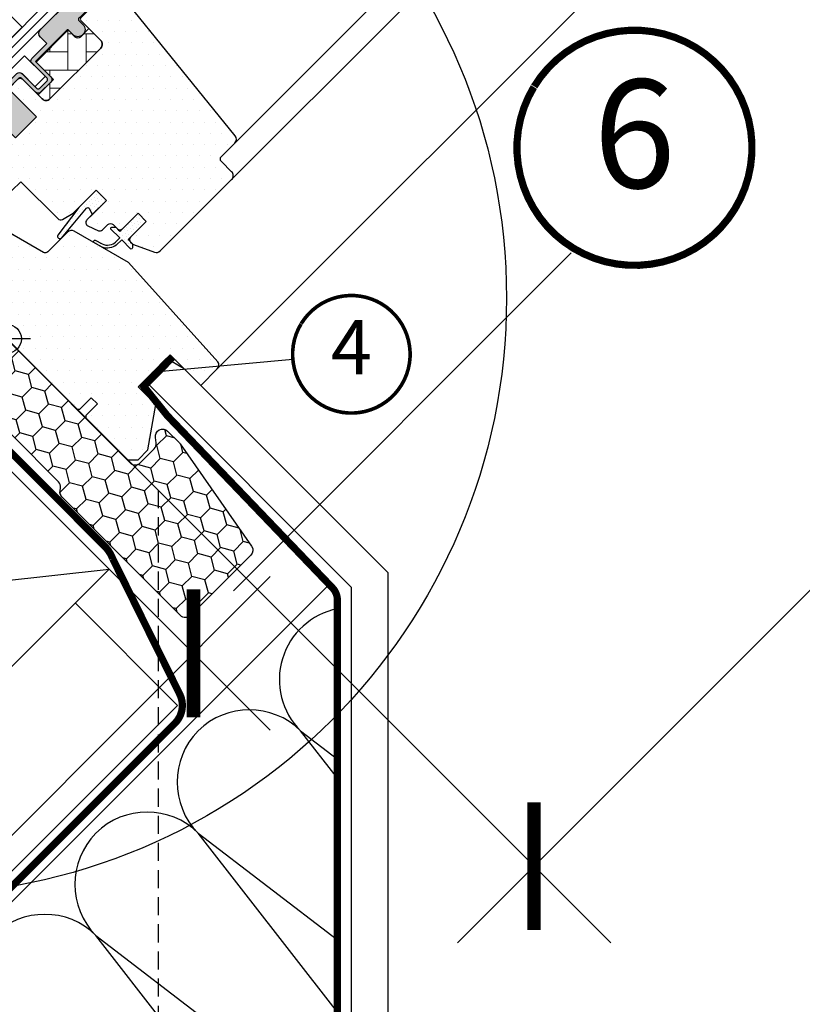
# Model space of a CAD drawing. Units: millimetres. Extents: x -1632 to 5738, y -1932 to 4084.
# Drawn here: x 828 to 1044, y 440 to 713 of the extents above; entities that cross this region are included whole.
import ezdxf
from ezdxf.enums import TextEntityAlignment as Align

# ---------------------------------------------------------------- set-up
doc = ezdxf.new("R2010")
doc.units = ezdxf.units.MM
doc.header["$LTSCALE"] = 20
doc.header["$MEASUREMENT"] = 0
doc.linetypes.add('VERDECKT', pattern=[0.375, 0.25, -0.125])
doc.linetypes.add('VERDECKT2', pattern=[0.1875, 0.125, -0.0625])
doc.layers.get('0').update_dxf_attribs({"plot": 0})
for name, color, linetype in [('OKNO', 2, 'Continuous'), ('SRAFY OKNA', 8, 'Continuous'), ('VELUX-1_10', 1, 'Continuous'), ('VELUX-1_5', 1, 'Continuous'), ('VELUX-BDX', 6, 'Continuous'), ('VELUX-BLAU', 5, 'Continuous'), ('VELUX-DACH', 7, 'Continuous'), ('VELUX-DACHSCHRAFFUR', 8, 'Continuous'), ('VELUX-INNENFUTTER', 2, 'Continuous'), ('VELUX-ROT', 1, 'Continuous')]:
    doc.layers.add(name, color=color, linetype=linetype)
doc.layers.get('0').off()
doc.styles.add('Verdana', font='verdana.ttf')
doc.dimstyles.new('Standard_Detail_M_10', dxfattribs={"dimtxt": 20, "dimasz": 25, "dimexe": 30, "dimexo": 0, "dimgap": 8, "dimtad": 1, "dimdec": 0, "dimdsep": 46, "dimtxsty": 'Verdana', "dimblk": 'ARCHTICK', "dimcen": 5, "dimdle": 30, "dimclrd": 256, "dimclre": 256, "dimclrt": 256, "dimadec": 0, "dimazin": 0, "dimtfac": 1, "dimtdec": 0, "dimtix": 1, "dimtmove": 1, "dimatfit": 3, "dimldrblk": 'ARCHTICK', "dimfxl": 1, "dimtolj": 1, "dimtzin": 0, "dimlwd": -1, "dimarcsym": 0})
pattern_1 = [(45, (-1753.799429519178, -2006.409866362362), (-0.3314563036811941, 0.9943689110435825), [0, -0.9375])]
pattern_2 = [(90, (-1753.799429519178, -2006.409866362362), (-5.000000000000016, 4.999999999999983), [15, -5]), (180.0000000000002, (-1753.799429519178, -2001.409866361913), (-5.000000000000016, 4.999999999999983), [15, -5])]
pattern_3 = [(1.517944949888197e-06, (-1753.799376362281, -2006.409912809381), (1.562499917208946, 3.125000041395526), [0, -3.125])]

# ---------------------------------------------------------------- blocks, each defined once
blk = doc.blocks.new('Position_1_10')
at = {"layer": 'VELUX-1_10', "const_width": 2}
blk.add_lwpolyline([(-27.72584569558762, 16.95663529314379, -680.2406413038243), (-27.82507533244893, 16.79330767727834, 1.773395182032496)], format="xyb", dxfattribs=at)
at = {"layer": 'VELUX-1_10', "style": 'Verdana'}
blk.add_attdef('POS', text='', height=30, dxfattribs=at).set_placement((1.523403625469655e-11, 2.41016095969826e-11), align=Align.MIDDLE)
blk = doc.blocks.new('BDX_2000_u')
at = {"layer": 'VELUX-BDX'}
h = blk.add_hatch(dxfattribs=at)
h.set_pattern_fill('HONEY', color=256, scale=30, angle=44.99999999999999, style=0)
h.set_pattern_definition([(44.99999999999999, (464.2797765244488, -2511.794608176055), (1.681079020350111, 6.27387226799855), [3.75, -7.5]), (165, (464.2797765244488, -2511.794608176055), (-6.273872274360491, -1.681078996607021), [3.75, -7.499999999999999]), (104.9999999999999, (464.2797765244488, -2511.794608176055), (-4.592793254010382, 4.592793271391529), [-7.499999999999998, 3.749999999999999])])
h.paths.add_polyline_path([(47.91164375503968, -29.05313791056449, 0.04366094290853403), (47.68755322883453, -28.78607722089316), (44.45653777354846, -25.55506176560755, 0.7198969885934654), (41.06178807369224, -27.24762152990058), (41.27118030753218, -28.73752469066346, -0.2354687434833141), (40.70485773242171, -30.4300844549565), (36.88648111401517, -34.24846107336396, -0.4142135623730951), (34.0580539892685, -34.24846107336396), (1.319010020331461, -1.509417104426916, 0.4142135623730951), (-1.509417122854302, -1.509417122866012), (-11.19678000667, -11.19678000668262, 0.4142135623730951), (-11.19677986784927, -14.02520712695093), (14.25906411604547, -39.48105125414429, -0.2446984432290465), (14.81446605969677, -41.24256117185121), (14.68848198825845, -41.95705234575996, 0.2445574581234062), (15.24313163171382, -43.71780956286636), (47.98805757864329, -76.46273591020088, 0.4142135623730951), (50.81648470338996, -76.46273591020088), (67.44630059757083, -59.83292001602001, 0.3639702342661774), (67.67039112377597, -57.27155358094512)])
at = {"layer": 'VELUX-BDX', "linetype": 'Continuous', "lineweight": 30}
blk.add_lwpolyline([(15.24388393190975, -43.71856226346688, -0.2446984432290465), (14.68848198825845, -41.95705234575996), (14.81446605969677, -41.24256117185121, 0.2446984432290465), (14.25906411604547, -39.48105125414429), (-11.19677986784927, -14.02520712695093, -0.414213562373095), (-11.19678000667, -11.19678000668262), (-1.509417122854302, -1.509417122866012, -0.414213562373095), (1.319010020331461, -1.509417104426916), (34.0580539892685, -34.24846107336396, 0.414213562373095), (36.88648111401517, -34.24846107336396), (40.70485773242171, -30.4300844549565, 0.2354687434833141), (41.27118030753218, -28.73752469066346), (41.06178807369224, -27.24762152990058, -0.7198969885934653), (44.45653777354846, -25.55506176560755), (47.68755322883453, -28.78607722089316, -0.04366094290853403), (47.91164375503968, -29.05313791056449), (67.67039112377597, -57.27155358094512, -0.3639702342661775), (67.44630059757083, -59.83292001602001), (50.81648470338996, -76.46273591020088, -0.414213562373095), (47.98805757864329, -76.46273591020088), (15.24388370814768, -43.71856163930931)], format="xyb", dxfattribs=at)
blk = doc.blocks.new('Position_1_5')
at = {"layer": 'VELUX-1_5', "const_width": 1}
blk.add_lwpolyline([(-13.86292284780166, 8.478317646559844, -680.2406413038243), (-13.91253766623231, 8.396653838627117, 1.773395182032496)], format="xyb", dxfattribs=at)
at = {"layer": 'VELUX-1_5', "style": 'Verdana'}
blk.add_attdef('POS', text='', height=15, dxfattribs=at).set_placement((0, 0), align=Align.MIDDLE)
blk = doc.blocks.new('_ArchTick')
at = {"color": 0, "linetype": 'ByBlock', "const_width": 0.15}
blk.add_lwpolyline([(-0.5, -0.5), (0.5, 0.5)], dxfattribs=at)
blk = doc.blocks.new('*D63')
at = {"layer": 'Defpoints', "color": 0, "transparency": 16777216}
for p in [(1156.669222371138, 942.483967744634), (1295.371837143189, 803.7813529725693), (831.4000991430743, 617.2148445166017)]:
    blk.add_point(p, dxfattribs=at)
at = {"layer": 'VELUX-1_10', "lineweight": -2, "transparency": 16777216}
for p, q in [((1156.669222371138, 942.483967744634), (1316.585040578785, 782.5681495369718)), ((831.4000991430743, 617.2148445166017), (991.3159173507214, 457.2990263089393))]:
    blk.add_line(p, q, dxfattribs=at)
at = {"layer": 'VELUX-1_10', "transparency": 16777216}
blk.add_line((948.8895104795286, 457.2990263089413), (1316.585040578787, 824.9945564081647), dxfattribs=at)
at = {"layer": 'VELUX-1_10', "transparency": 16777216, "xscale": 25, "yscale": 25, "zscale": 25}
for p, rotation in [((1295.371837143189, 803.7813529725693), 44.99999999999729), ((970.1027139151261, 478.5122297445368), 224.9999999999973)]:
    blk.add_blockref('_ArchTick', p, dxfattribs=dict(at, rotation=rotation))
at = {"layer": 'VELUX-1_10', "transparency": 16777216, "insert": (1118.974099751893, 654.9099671358193), "char_height": 20, "attachment_point": 5, "rotation": 44.99999999999728, "style": 'Verdana'}
blk.add_mtext('\\A1;délka L', dxfattribs=at)
blk = doc.blocks.new('*D67')
at = {"layer": 'Defpoints', "color": 0, "transparency": 16777216}
for p in [(831.1249666811846, 582.1346375735274), (746.2721529387951, 497.2818238311456), (791.0475378113056, 452.506438958631)]:
    blk.add_point(p, dxfattribs=at)
at = {"layer": 'VELUX-1_10', "lineweight": -2, "transparency": 16777216}
for p, q in [((831.1249666811846, 582.1346375735274), (897.1135549892905, 516.1460492654153)), ((746.2721529387951, 497.2818238311456), (812.260741246901, 431.2932355230336))]:
    blk.add_line(p, q, dxfattribs=at)
at = {"layer": 'VELUX-1_10', "transparency": 16777216}
for p, q in [((897.1135549892924, 558.5724561366083), (769.8343343757082, 431.2932355230355)), ((705.386035933069, 366.8449370804024), (791.0475378113056, 452.506438958631))]:
    blk.add_line(p, q, dxfattribs=at)
at = {"layer": 'VELUX-1_10', "transparency": 16777216, "xscale": 25, "yscale": 25, "zscale": 25}
for p, rotation in [((875.900351553695, 537.3592527010128), 44.99999999999744), ((791.0475378113056, 452.506438958631), 224.9999999999974)]:
    blk.add_blockref('_ArchTick', p, dxfattribs=dict(at, rotation=rotation))
at = {"layer": 'VELUX-1_10', "transparency": 16777216, "insert": (726.2003342671252, 413.6469530058944), "char_height": 20, "attachment_point": 5, "rotation": 44.99999999999738, "style": 'Verdana'}
blk.add_mtext('\\A1;12 cm', dxfattribs=at)
blk = doc.blocks.new('Punkt_rot')
at = {"layer": 'VELUX-ROT'}
for p, q in [((-4.596194077712312, -4.596194077712425), (4.596194077712539, 4.596194077712539)), ((4.596194077712312, -4.596194077712425), (-4.596194077712312, 4.596194077712425))]:
    blk.add_line(p, q, dxfattribs=at)
blk.add_circle((1.13686837721616e-13, 0), 4, dxfattribs=at)
blk = doc.blocks.new('Punkt_blau')
at = {"layer": 'VELUX-BLAU'}
for p, q in [((4.596194077713335, 4.596194077711857), (-4.596194077711743, -4.596194077710607)), ((4.59619407771288, -4.596194077712539), (-4.596194077710607, 4.596194077711857))]:
    blk.add_line(p, q, dxfattribs=at)
blk.add_circle((0, 0), 4, dxfattribs=at)
blk = doc.blocks.new('V22_GGL_66_u')
at = {"layer": 'OKNO'}
h = blk.add_hatch(dxfattribs=at)
h.set_pattern_fill('DOTS', color=6, scale=15, angle=45)
h.set_pattern_definition(pattern_1)
h.paths.add_polyline_path([(22.87502145799454, 35.97607684024365), (23.60109886345026, 34.34912281968332), (27.5418089002037, 38.28983285643676), (24.71338256847821, 41.11825918816226), (19.88127292309218, 36.28614954277623), (14.06871533424828, 28.64725089329454, 0.9668028769315319), (15.30830935333665, 28.07494986391021), (22.0317152440507, 36.0892523439295, -0.5578057302502913)])
h = blk.add_hatch(dxfattribs=at)
h.set_pattern_fill('DOTS', color=6, scale=15, angle=45)
h.set_pattern_definition(pattern_1)
edge = h.paths.add_edge_path()
edge.add_line((30.21212611276542, 26.90057744105047), (31.19273771893086, 27.92135651181229))
edge.add_line((31.19273771893086, 27.92135651181229), (28.77922967087898, 30.33486455986417))
edge.add_arc((28.99136239167706, 30.54699264622491), 0.2999976937515758, 90.00134761016932, 224.9993741262548, ccw=False)
edge.add_line((28.99135533566096, 30.84699033989341), (30.10560136559297, 30.84702269089235))
edge.add_line((30.10560136559297, 30.84702269089235), (31.25412949393149, 29.69849456255429))
edge.add_line((31.25412949393149, 29.69849456255429), (36.27457779485167, 34.71894286347447))
edge.add_line((36.27457779485167, 34.71894286347447), (38.5373195198049, 32.45620113852124))
edge.add_line((38.5373195198049, 32.45620113852124), (33.51687121888472, 27.43575283760106))
edge.add_line((33.51687121888472, 27.43575283760106), (34.71895268052049, 26.23367137596483))
edge.add_line((34.71895268052049, 26.23367137596483), (34.71892041183946, 25.1194252637149))
edge.add_arc((34.41892264488115, 25.11943249666956), 0.2999977670455065, 225.0006819003591, 359.9986185971334, ccw=False)
edge.add_line((34.20679471412814, 24.90729951661501), (31.75842314388001, 27.35567108686314))
edge.add_line((31.75842314388001, 27.35567108686314), (30.24079193399302, 25.91778592813921))
edge.add_arc((27.75123300803261, 29.14726187900737), 4.077673180021295, 250.5040383724045, 307.62813901094097, ccw=False)
edge.add_line((26.39034865522717, 25.30338202378903), (24.05710073475757, 26.65228936331573))
edge.add_arc((24.37535342722958, 26.9016820318318), 0.4043284300853099, 78.99748401403008, 218.0833490388123, ccw=False)
edge.add_line((24.45252035745989, 27.29857842165416), (26.33756810691966, 26.26205880961948))
edge.add_arc((27.83378158827213, 29.25772232653026), 3.348530228074871, 243.4597154180722, 315.2564976126443)
at = {"layer": 'SRAFY OKNA'}
h = blk.add_hatch(dxfattribs=at)
h.set_pattern_fill('DOTS', color=6, scale=15, angle=45)
h.set_pattern_definition([(45, (-1541.945100419184, -2152.350621615228), (-0.3314563036811941, 0.9943689110435825), [0, -0.9375])])
h.paths.add_polyline_path([(-9.742408828282805, 111.8092501114236), (-10.59022972427374, 112.8378705198049), (-16.35709020787772, 109.3478479488633, 0.246033075036644), (-17.22171779485279, 107.9187156471364, -0.2463239812099156), (-18.08803547720026, 106.4885617898155), (-16.62990943900058, 104.9217495007053)])
h = blk.add_hatch(dxfattribs=at)
h.set_pattern_fill('DOTS', color=6, scale=15, angle=45)
h.set_pattern_definition(pattern_1)
edge = h.paths.add_edge_path()
edge.add_line((20.15082002943018, 88.85514920159562), (19.9039656343989, 88.60532102988759))
edge.add_arc((20.05396563439854, 88.34551340875237), 0.3000000000000443, 120.0000000000078, 225.0000000000434)
edge.add_line((19.84183360004272, 88.13338137439655), (21.0364319201426, 86.93878305429803))
edge.add_arc((19.62221835777063, 85.52456949192378), 2, -134.99999999997402, 45.00000000002598, ccw=False)
edge.add_line((18.20800479539821, 84.11035592955), (17.00592326738206, 85.31243745756615))
edge.add_arc((16.79379145372468, 85.14338180471464), 0.2712558204471253, 38.55263157007741, 141.4479137047676)
edge.add_line((16.58165803120073, 85.31243543873347), (7.919600846747926, 76.6503782542834))
edge.add_line((7.919600846748381, 76.65037825428294), (12.16324178704372, 72.4067373139876))
edge.add_arc((11.45513522860438, 71.70063199972606), 0.9999998064668532, -44.99997112555877, 44.918921081912174, ccw=False)
edge.add_line((12.16224222929168, 70.99352571173745), (9.333814640930086, 68.16509812337586))
edge.add_arc((8.626709060928533, 68.87220163051256), 0.9999968355322664, -135.00008398077722, -44.99991601922278, ccw=False)
edge.add_line((7.91960348092698, 68.16509812337586), (4.030516205474214, 72.05418539882862))
edge.add_arc((3.676962098385502, 71.70062997628133), 0.5000019434484796, 45.00010658906183, 134.9998934109251)
edge.add_line((3.323407991294971, 72.05418539882862), (0.4242685278441058, 69.15504593537776))
edge.add_line((0.4242685278445606, 69.1550459353773), (8.202443078749639, 61.37687138447222))
edge.add_line((8.202443078750093, 61.37687138447222), (2.404169420204653, 55.57859772592678))
edge.add_line((2.404169420204653, 55.57859772592724), (-5.374005130700425, 63.35677227683232))
edge.add_line((-5.374005130700425, 63.35677227683186), (-14.14213044388634, 54.58864781501302))
edge.add_arc((-14.49568383447968, 54.94220120560635), 0.5, -135, -44.999999999999886, ccw=False)
edge.add_line((-14.84923722507301, 54.58864781501302), (-15.65124413683407, 55.39065570879416))
edge.add_arc((-16.00479759554673, 55.03710411291445), 0.4999987791152605, 44.99984905704689, 123.7002097415306)
edge.add_line((-16.28222065462387, 55.45307914270575), (-19.54079897888778, 53.27987699800656))
edge.add_arc((-19.26337999646012, 52.8638996330908), 0.499998459931044, 123.699672624533, 221.0000901793454)
edge.add_line((-19.64073310797357, 52.53587053504475), (-18.34418936356815, 51.044368640318))
edge.add_arc((-18.72154620844822, 50.71633966921195), 0.5000011942614786, -44.99997129655452, 40.99979853129207, ccw=False)
edge.add_line((-18.36799179626496, 50.36278561126824), (-18.52181330535041, 50.20896410218279))
edge.add_arc((-18.87536699459679, 50.56251909609705), 0.5000013449002252, 239.9999519974512, 314.99989428508724, ccw=False)
edge.add_line((-19.12536802982731, 50.12950543893817), (-21.61094285935405, 51.56455163008445))
edge.add_arc((-21.86094383265481, 51.13154575208705), 0.4999945770028204, 59.99951242472364, 123.7003925554393)
edge.add_line((-22.13836588744061, 51.54751640075187), (-52.94664726624751, 29.51328760268484))
edge.add_line((-52.94664726624751, 29.51328760268439), (-53.86813064520993, 27.23506119019999))
edge.add_arc((-54.46741864695696, 27.48691375949579), 0.6500583248434127, -201.24924421034518, -22.794725895683825, ccw=False)
edge.add_line((-55.07328122903209, 27.72251163159785), (-53.81470644465253, 30.83415045588504))
edge.add_line((-53.81470644465253, 30.83415045588549), (-16.43673758670957, 57.27321582034006))
edge.add_arc((-16.15931549017068, 56.85723124033461), 0.5000061904119276, 49.00025894712729, 123.69951077634619, ccw=False)
edge.add_line((-15.83128361987156, 57.23459218494668), (-14.49568291778633, 56.07357163192842))
edge.add_line((-14.49568291778678, 56.07357163192842), (2.758276090255094, 73.32753154580837))
edge.add_arc((3.464828437145115, 72.61987066400229), 1.000000071266323, 45.00004711213211, 134.9550885553579, ccw=False)
edge.add_line((4.171934687296471, 73.32697807700856), (8.273154953838457, 69.22575781046658))
edge.add_arc((8.626709060929443, 69.57931421153603), 0.5000026353703951, 225.000185876653, 314.9998141232949)
edge.add_line((8.980263168019064, 69.22575781046612), (11.10158254220096, 71.34707718464847))
edge.add_arc((10.74464490518449, 71.70203109251611), 0.50338529321842, -44.84034223389791, 44.61508280936317)
edge.add_line((11.10297528794626, 72.05557895379911), (6.942915386704954, 76.21563885504042))
edge.add_arc((7.53345956682324, 76.86361013976216), 0.876703606981986, 136.9810421101872, 227.6547716393578, ccw=False)
edge.add_line((6.892477008891547, 77.46173268149028), (11.03307433403461, 81.60233022401621))
edge.add_line((11.03307433403415, 81.60233022401621), (9.271251007701721, 83.36415355034865))
edge.add_arc((10.33191117948218, 84.42481372212865), 1.5, 135, 225, ccw=False)
edge.add_line((9.271251007702176, 85.48547389390819), (17.59194939824647, 93.80617228445249))
edge.add_arc((18.65260957002602, 92.74551211267294), 1.5, 45, 135, ccw=False)
edge.add_line((19.71326974180602, 93.80617228445249), (20.86908685330036, 92.65035517295814))
edge.add_line((20.86908685330036, 92.65035517295814), (28.4565147585422, 98.9956903414975))
edge.add_arc((28.87350577776533, 98.49707376546917), 0.6500000000018209, -45.00000000002012, 129.905602608773, ccw=False)
edge.add_line((29.33312518553748, 98.03745435769702), (20.15082002942972, 88.85514920159608))
h = blk.add_hatch(dxfattribs=at)
h.set_pattern_fill('DOTS', color=256, scale=50, angle=1.517944949888197e-06)
h.set_pattern_definition(pattern_3)
edge = h.paths.add_edge_path()
edge.add_line((27.87235546426848, 96.17887583752554), (20.43538619086769, 88.74190617006889))
edge.add_arc((20.7889384282272, 88.38835207234433), 0.4999996845584679, 134.9998492575062, 225.0001537783837)
edge.add_line((20.43538620960146, 88.03479795588692), (25.95082041644594, 82.51936404128674))
edge.add_arc((24.89020433074541, 81.45870432602851), 1.499968503942594, -45.00134266766122, 45.00117843681119, ccw=False)
edge.add_line((25.95081737619978, 80.39804157065782), (11.87939477872453, 66.32661822758882))
edge.add_arc((10.8187350635327, 67.38727515777146), 1.49999738498878, 224.9999278140717, 315.0000752217936, ccw=False)
edge.add_line((9.758075404541273, 66.32661817138842), (4.384062317444773, 71.70063097373577))
edge.add_arc((3.676956756181539, 70.99352022416542), 1.000001943462645, 45.00021019992466, 135.0000062793488)
edge.add_line((2.969848523263977, 71.70062830209145), (0.9899503175357722, 69.72072999145576))
edge.add_line((0.9899503175357722, 69.72072999145757), (0.9899477133313894, 68.58935842927667))
edge.add_line((0.9899477133313894, 68.58935842927576), (8.202437991316515, 61.37686853345213))
edge.add_line((8.202437991317424, 61.37686853345303), (2.404164486386549, 55.57859472129394))
edge.add_line((2.404164486386549, 55.57859472129303), (-4.808325791598577, 62.79108461711667))
edge.add_line((-4.808325791599486, 62.79108461711667), (-5.939697353779479, 62.79108195296567))
edge.add_line((-5.939697353779479, 62.79108195296567), (-18.73832908615248, 49.99244954244159))
edge.add_arc((-18.36493207867613, 49.63067635281595), 0.5199088053908066, 135.9058313549709, 222.812508059283)
edge.add_line((-18.74632757057941, 49.27734556632868), (-16.5427448363406, 47.07376294884898))
edge.add_arc((-16.18708522468557, 47.46493077637888), 0.5286832971219884, 227.7221013293945, 298.9480941401595)
edge.add_line((-15.93119347960499, 47.00230193653306), (-15.4204298408248, 47.29381082289592))
edge.add_line((-15.4204298408248, 47.29381082289774), (0.3079180329515339, 40.7789163080447))
edge.add_arc((0.6906014408397141, 41.70279585069375), 0.9999999999995569, 247.5000015179498, 315.0000015179496)
edge.add_line((1.397708240760153, 40.99568908824085), (3.853731905213067, 43.4517136477948))
edge.add_line((3.853731905213067, 43.45171364779389), (14.13088030447773, 33.17456579307645))
edge.add_arc((14.83798741420298, 33.88167349399964), 1.000000882664203, 225.0000239518878, 299.9999079977405)
edge.add_line((15.33798646491971, 33.01564652293609), (18.34942089180925, 34.75429893420232))
edge.add_line((18.34942089180925, 34.75429893420142), (24.71338147993185, 41.11825985952646))
edge.add_line((24.71338147993276, 41.11825985952646), (27.54180848468343, 38.28983300464324))
edge.add_line((27.54180848468343, 38.28983300464324), (22.11699029197928, 32.86501452449784))
edge.add_arc((22.82409653202751, 32.15790936850999), 0.9999984681698058, 135.0000439198898, 245.0001463666667)
edge.add_line((22.40148123289976, 31.25160189017561), (25.29489748641311, 29.9023777898733))
edge.add_arc((25.71751549506746, 30.80868692717695), 1.000001116799666, 245.0000458378296, 314.9999955732139)
edge.add_line((26.42462301131866, 30.10157930166088), (27.93071952952971, 31.60767589967372))
edge.add_arc((28.63782512826504, 30.90056930037144), 0.9999990352703559, 44.99994352153777, 134.9999594626763, ccw=False)
edge.add_line((29.34493192430284, 31.60767470237124), (30.5470134538001, 30.40559323656862))
edge.add_arc((31.25412021382465, 31.1127014059507), 1.000000966640356, 225.000057099042, 315.0000622467224)
edge.add_line((31.96122844673766, 30.40559470945618), (36.27457895591681, 34.71894544718316))
edge.add_line((36.27457895591681, 34.71894544718316), (38.53732082313593, 32.45620369985818))
edge.add_line((38.53732082313593, 32.45620369986), (34.223587145034, 28.14246979318932))
edge.add_arc((34.93107695942047, 27.43574487010073), 1.000000977187726, 135.0309889564343, 224.9999366198751)
edge.add_line((34.22396870506157, 26.72863818013548), (34.71894361199259, 26.23366329943156))
edge.add_arc((35.42022481249035, 27.07809199146277), 1.097658935233469, 230.2910443106489, 249.441559466071)
edge.add_line((35.03476806271567, 26.05033801693708), (40.8213265995347, 23.94420582022985))
edge.add_arc((41.33435743761504, 25.35374025966166), 1.499995992249581, 249.9999189536305, 315.0000034640836)
edge.add_line((42.39501483961442, 24.29308298591559), (62.15468442498798, 44.05275361828126))
edge.add_arc((61.09402652208621, 45.11341591144765), 1.499999895711707, 314.9998814211739, 404.9999793191905)
edge.add_line((62.15468700296708, 46.17407562664221), (59.32625966894295, 49.00250281079707))
edge.add_arc((60.03336566255814, 49.7096097266226), 0.9999995383075275, 134.9998589515975, 225.0000373626801, ccw=False)
edge.add_line((59.32626094856562, 50.41671792206716), (63.03813906693733, 54.1285962371162))
edge.add_arc((61.97748282878558, 55.18925780501422), 1.499998205713917, 314.9998560460885, 399.0000681727929)
edge.add_line((63.1431992533636, 56.13323864942458), (30.84086337613383, 96.02330136160481))
edge.add_arc((29.28656934958155, 94.76465791226246), 2.000003313384279, 39.00002145650866, 134.9999181623969)
at = {"layer": 'SRAFY OKNA', "linetype": 'Continuous', "lineweight": 0}
h = blk.add_hatch(dxfattribs=at)
h.set_pattern_fill('AR-HBONE', color=6, scale=1.25, angle=45.00000000000019, style=0)
h.set_pattern_definition(pattern_2)
edge = h.paths.add_edge_path()
edge.add_line((25.95084438874028, 82.51934155068352), (22.69813123148879, 85.772054707488))
edge.add_line((22.69813123148879, 85.772054707488), (20.32932367467174, 83.4032484487941))
edge.add_arc((19.62221689348507, 84.11035522998031), 0.9999999999998473, 225.0000000000184, 315.0000000000184, ccw=False)
edge.add_line((18.91511011229886, 83.40324844879365), (17.28876341962496, 85.02959075819422))
edge.add_arc((16.93520942368266, 84.69095978070933), 0.4895624239656591, 43.76493484827306, 136.2342113734869)
edge.add_line((16.58166047380155, 85.02959602655005), (8.061018315130696, 76.50895423877205))
edge.add_line((8.061018315130696, 76.50895423877205), (12.86934434712066, 71.70062820678208))
edge.add_line((12.86934434712066, 71.70062820678208), (8.626705598755962, 67.4579894584183))
edge.add_line((8.626705598755962, 67.4579894584183), (9.758078525339897, 66.32661653183254))
edge.add_arc((10.81873684802713, 67.38727485451804), 1.499997384986956, 224.9999999999532, 315.0000000000468)
edge.add_line((11.87939517071436, 66.32661653183254), (25.95081950539043, 80.39804086650952))
edge.add_arc((24.89020982533371, 81.45870226757681), 1.499965166643564, 314.9986030094674, 405.0012718500585)
h = blk.add_hatch(dxfattribs=at)
h.set_pattern_fill('AR-HBONE', color=6, scale=1.25, angle=45.00000000000019, style=0)
h.set_pattern_definition(pattern_2)
edge = h.paths.add_edge_path()
edge.add_arc((-27.71779731610945, 50.34521373251232), 0.5000000000000844, 225.0000000000368, 303.7000000000347)
edge.add_line((-27.44037510238513, 49.92923667144692), (-16.28974646122106, 57.36577994714412))
edge.add_line((-16.28974646122106, 57.36577994714412), (-16.84459128262097, 58.197735029147))
edge.add_line((-16.84459128262097, 58.197735029147), (-17.75144263151697, 57.59293960681657))
edge.add_line((-17.75144263151697, 57.59293960681657), (-21.38314403284994, 61.22464100298635))
edge.add_arc((-27.90028475260101, 51.50780629002679), 11.70000000000038, 56.15000000000114, 116.1262820296517)
edge.add_arc((6.68929069200999, -19.0164006928344), 90.2499999999998, 116.1262820296499, 135.5001345632165)
edge.add_arc((-57.32508486004372, 43.89005543593271), 0.5000000000006783, 135.5001345631957, 224.9999999999816)
edge.add_line((-57.6786382506375, 43.53650204533892), (-50.78719539856365, 36.64505919326598))
edge.add_arc((-50.43364200797032, 36.9986125838584), 0.4999999999994413, 224.9999999999263, 303.6999999999408)
edge.add_line((-50.15621979424714, 36.58263552279345), (-29.54524273143625, 50.32844849896242))
edge.add_arc((-28.99039830398851, 49.49649437683297), 0.999999999999179, 45.00000000000921, 123.70000000001309, ccw=False)
at = {"layer": 'SRAFY OKNA'}
h = blk.add_hatch(dxfattribs=at)
h.set_pattern_fill('DOTS', color=256, scale=50, angle=1.517944949888197e-06)
h.set_pattern_definition(pattern_3)
h.paths.add_polyline_path([(33.58757103916207, 21.14249339631669), (18.63265327044894, 29.78829435464877, 0.323402495385157), (16.88228456544323, 29.61020749925729), (15.24563226227122, 27.97355510936677, -0.07231522440050156), (15.10664848868248, 27.83457132841295), (11.32595987552043, 24.05388251492741, -0.3394545110048388), (10.11885372349946, 23.89496449791432), (-27.23490674625452, 45.46116575164297, 0.2543741494189792), (-28.98561604176564, 45.40461896149236), (-34.09920930434316, 41.99427856421198, 0.4635868035550859), (-34.17339109526972, 41.24445676846381), (-29.27422145139542, 36.34528738417748), (-31.39554159255829, 34.22396713061471), (-37.43101461607955, 38.45005048637586), (-46.52638678095252, 32.38419550756998), (-46.76187665160876, 31.20552550163166), (-21.92031011273582, 6.363960279022194), (-13.46163405090272, 13.46163335505526), (-2.828427285280554, 2.828427152846871, -0.6681786379192916), (3.999999914400291, 2.090077941829804e-07, -0.198912367379641), (2.828427114080228, -2.828426946778109), (4.596194113880415, -4.596193852910346), (19.44543680683375, -19.445435759058), (20.15254432130962, -19.44543644002761), (23.33452465653056, -16.26345593620636), (25.03158072767121, -17.96051191742708), (21.84960039245118, -21.14249242124833), (21.84959979379903, -21.84959861863581), (33.44615136938512, -33.44614957976455), (36.27457879311089, -33.44614966946619), (39.01427780851475, -30.70645050889698), (41.22432551564737, -18.17264250388462), (36.27457842196975, -13.22289567247708), (45.11341242579795, -4.384061200311862), (53.59869278150575, -12.86934110641732), (58.17690988477818, -8.291123760561732, 0.3678426907096488), (58.32692627182871, -6.333339422984409)])
at = {"layer": 'OKNO', "color": 23}
for p, q in [((80.6455267674562, 202.1971857071628), (-21.81906302807693, 99.732595911629)), ((-18.99063590332798, 96.90416878688052), (83.47395389220446, 199.3687585824143)), ((90.54502170406772, 192.2976907705513), (-11.91956809146541, 89.83310097501749)), ((-9.091140966716466, 87.00467385026809), (93.37344882881666, 189.4692636458019)), ((100.4445166406801, 182.3981958339389), (-2.020073154853435, 79.93360603840597)), ((101.8587302030512, 180.9839822715674), (-0.6058595924819201, 78.51939247603354)), ((0.8083539698895947, 77.10517891366203), (103.2729437654234, 179.5697687091958)), ((0.8083539698895947, 77.10517891366203), (103.2729437654234, 179.5697687091958)), ((-21.81906302807693, 99.732595911629), (-18.99063590332798, 96.90416878688052)), ((-11.91956809146541, 89.83310097501749), (-9.091140966716466, 87.00467385026809)), ((-2.020073154853435, 79.93360603840597), (0.8083539698895947, 77.10517891366203)), ((-0.6058595924819201, 78.51939247603354), (0.8083539698895947, 77.10517891366203))]:
    blk.add_line(p, q, dxfattribs=at)
at = {"layer": 'OKNO', "color": 6}
for p, q in [((-10.59022972427374, 112.8378705198049), (-9.742408828282805, 111.8092501114236)), ((-18.08803547720026, 106.4885617898155), (-16.62990943900058, 104.9217495007053)), ((23.00689289221964, 33.7549156522698), (27.5418094982947, 38.28983225834486))]:
    blk.add_line(p, q, dxfattribs=at)
at = {"layer": 'OKNO', "color": 53}
for points in [[(59.3262622834568, 50.41671633369901), (145.8761304611996, 136.9665820134189)], [(62.15468559127885, 44.05275195497939), (150.4723243169396, 132.3703881576791)], [(58.17691544764784, -8.291125706909725), (174.6553768145884, 108.1873356600306)]]:
    blk.add_lwpolyline(points, dxfattribs=at)
at = {"layer": 'OKNO', "color": 4, "const_width": 0.5}
for points in [[(-46.17407277990742, 11.38441938148571), (-42.99209226456787, 8.202438866146167), (-39.99445244003482, 6.420822891146599, -1.133034056698872), (-41.57787870219499, 4.384062247738711), (-69.57930723718255, 32.38549078272627, 0.4142135623730919), (-72.40773436192876, 32.38549078272627), (-73.39768385558955, 31.39554128906502, -0.8424822441017719), (-77.90578501219352, 34.57884951319738, -0.151655277922617), (-37.40968823826142, 78.46226022035466, 0.4397405547092722), (-37.09131959402794, 79.90140929157155), (-41.16514369669221, 85.71943306360959, -0.3639702342662022), (-40.8290079073854, 89.56148271622192), (-30.9771633276755, 99.41332729593182, -0.08172454643433008), (-21.29374414137874, 106.3602546644709, -0.2241869267070535), (-19.75709556829042, 106.3881387113627, 0.5244704725260841), (-17.22171779485279, 107.9187156471364, -0.2460330750366623), (-16.35709020787772, 109.3478479488633), (-10.59022972427374, 112.8378705198049)], [(-34.54458623422715, 39.7064648217754), (-32.19345590018338, 37.35533448773162, 1.000001379821503), (-31.23886188545657, 38.30992850245843), (-33.60767018827255, 40.67873680527441, 0.3575593124721835), (-35.68988864692938, 40.88473397254688), (-52.07089994422495, 29.95995885306252, 0.4732316017708558), (-52.62665750831275, 24.34238585624075), (-36.91097487988509, 8.62670322781264, 1.000001016259497), (-35.49676108570429, 10.04091702199344), (-38.32518867406588, 12.86934461035503)]]:
    blk.add_lwpolyline(points, format="xyb", dxfattribs=at)
at = {"layer": 'OKNO', "color": 23}
for points in [[(-17.70733573605366, 98.18746895415484), (-10.63626792419154, 91.11640114229272), (-5.681007329768818, 96.07166173671544), (-12.75207514163094, 103.1427295485776)], [(-7.807840799442147, 88.28797401754332), (-0.7367729875795703, 81.2169062056812), (4.218487606843155, 86.17216680010392), (-2.852580205019422, 93.24323461196605)]]:
    blk.add_lwpolyline(points, close=True, dxfattribs=at)
at = {"layer": 'OKNO', "color": 6}
for points in [[(20.15082002943018, 88.85514920159562), (19.9039656343989, 88.60532102988805, 0.4931454260315182), (19.84183360004272, 88.13338137439655), (21.03643192014306, 86.93878305429757, -0.9999999999999999), (18.20800479539821, 84.11035592955), (17.0059232673816, 85.31243745756615, 0.4817796429854808), (16.58165803120073, 85.31243543873393), (7.919600846748381, 76.6503782542834), (12.16324178704372, 72.40673731398806, -0.4137990040627224), (12.16224222929168, 70.99352571173745), (9.333814640930086, 68.16509812337586, -0.4142144209846287), (7.919603480927435, 68.16509812337586), (4.030516205474669, 72.05418539882817, 0.4142124726173205), (3.323407991295426, 72.05418539882862), (0.4242685278445606, 69.15504593537821), (8.202443078750093, 61.37687138447268), (2.404169420204653, 55.57859772592724), (-5.37400513069997, 63.35677227683232), (-14.14213044388634, 54.58864781501302, -0.414213562373095), (-14.84923722507301, 54.58864781501302), (-15.65124413683361, 55.39065570879416, 0.357561418645748), (-16.28222065462296, 55.45307914270575), (-19.54079897888687, 53.27987699800701, 0.452044897312215), (-19.64073310797357, 52.53587053504475), (-18.34418936356769, 51.04436864031845, -0.3939093154648443), (-18.3679917962645, 50.36278561126869), (-18.52181330534995, 50.20896410218279, -0.3394539780289409), (-19.12536802982731, 50.12950543893817), (-21.61094285935405, 51.56455163008536, 0.2853334429435599), (-22.13836588744107, 51.54751640075187), (-52.94664726624751, 29.51328760268439), (-53.86813064521039, 27.23506119020044, -0.9866032649876009), (-55.07328122903255, 27.72251163159831), (-53.81470644465253, 30.83415045588549), (-16.43673758670911, 57.27321582034051, -0.3379914373626847), (-15.83128361987156, 57.23459218494668), (-14.49568291778633, 56.07357163192842), (2.758276090255549, 73.32753154580837, -0.4139837551029534), (4.17193468729738, 73.32697807700947), (8.273154953839366, 69.22575781046703, 0.4142116619894787), (8.980263168019064, 69.22575781046703), (11.1015825422005, 71.34707718464938, 0.4114324538984567), (11.10297528794672, 72.05557895379911), (6.942915386705408, 76.21563885504042, -0.4176618435094514), (6.892477008892001, 77.46173268149118), (11.03307433403506, 81.60233022401712), (9.27125100770263, 83.3641535503491, -0.414213562373095), (9.27125100770263, 85.48547389390865), (17.59194939824647, 93.80617228445249, -0.414213562373095), (19.71326974180602, 93.80617228445249), (20.86908685330036, 92.65035517295814), (28.45651475854265, 98.9956903414975, -0.9565027112960945), (29.33312518553748, 98.03745435769702)], [(30.21212611276542, 26.90057744105047), (31.19273771893086, 27.92135651181229), (28.77922967087898, 30.33486455986417, -0.6681661825758205), (28.99135533566096, 30.84699033989341), (30.10560136559297, 30.84702269089235), (31.25412949393149, 29.69849456255429), (36.27457779485167, 34.71894286347447), (38.5373195198049, 32.45620113852124), (33.51687121888472, 27.43575283760106), (34.71895268052049, 26.23367137596483), (34.71892041183946, 25.1194252637149, -0.6681656156983148), (34.20679471412814, 24.90729951661501), (31.75842314388001, 27.35567108686314), (30.24079193399302, 25.91778592813921, -0.2545441429445987), (26.39034865522717, 25.30338202378903), (24.05710073475757, 26.65228936331573, -0.6942797904943477), (24.45252035745989, 27.29857842165416), (26.33756810691966, 26.26205880961948, 0.3239396614485599)]]:
    blk.add_lwpolyline(points, format="xyb", close=True, dxfattribs=at)
at = {"layer": 'OKNO'}
for points in [[(27.87235801154338, 96.17887508246963), (20.43538854111421, 88.74190561204045, 0.4142151190697461), (20.43538854111421, 88.03479739786121), (25.95082260183744, 82.51936333713888, -0.4142264501944229), (25.95081950539043, 80.39804086650952), (11.87939653511876, 66.3266178962374, -0.4142143159143398), (9.75807716093641, 66.32661789623785), (4.384064216214028, 71.70063084096023, 0.4142125199414704), (2.969850422032778, 71.70062820678208), (0.9899521638512851, 69.72072994860059), (0.989949529673595, 68.58935838642014), (8.202439616577522, 61.37686829951576), (2.404165958032081, 55.57859464097078), (-4.808324128871845, 62.79108472787516), (-5.939695691052293, 62.79108209369701), (-18.73832776250129, 49.99245002224802, 0.3984876094680688), (-18.74632626587299, 49.27734604634929), (-16.54274359001374, 47.07376337049004, 0.3211899862348684), (-15.93119223517215, 47.00230234197238), (-15.42042858866853, 47.29381121480378), (0.307919112507534, 40.7789162832571, 0.3033466836073349), (1.397709326058703, 40.9956890345818), (3.853733055579596, 43.45171352906777), (14.13088118257065, 33.17456540207672, 0.3394536946183873), (15.33798733880258, 33.01564609995489), (18.34942181175438, 34.75429843143843), (24.71338256847866, 41.11825918816271), (27.54180949829561, 38.28983225834577), (22.11699116187083, 32.86501392192145, 0.5205676186950682), (22.40148206004733, 31.25160128006041), (25.29489827781572, 29.90237710310225, 0.3152985477548323), (26.42462380799816, 30.10157858496109), (27.93072036611056, 31.60767514307349, -0.4142136438634257), (29.34493276088415, 31.60767390830256), (30.54701425853409, 30.40559241065262, 0.4142135886877621), (31.96122925147165, 30.405593846074), (36.27457987492517, 34.71894446952706), (38.53732168219676, 32.45620266225592), (34.22358788981046, 28.14246886986962, 0.4140548332566785), (34.22396941238185, 26.72863725680486), (34.71894430619932, 26.23366236298693, 0.08375490922452045), (35.0347687520657, 26.05033707212692), (40.82132723308632, 23.94420472211573, 0.2914738196600397), (42.39501548240924, 24.29308184610977), (62.15468559127885, 44.05275195497939, 0.4142140628230522), (62.15468822545745, 46.17407396333988), (59.3262609663675, 49.00250122242892, -0.4142144744021147), (59.3262622834568, 50.41671633369901), (63.03814050016763, 54.12859455040939, 0.3838650969984644), (63.14320073970384, 56.13323695993427), (30.8408659192869, 96.02330052790398, 0.4452281452603196)], [(10.11885435574641, 23.89496421320496), (-27.05181519168718, 45.3554591984755, 0.3167982746079422), (-29.16150401131381, 45.28731630551169), (-34.08621508729766, 42.00294476850399, 0.4829494316524006), (-34.1623461251429, 41.23341377895736), (-29.27422048930021, 36.34528814311466), (-31.39554068666303, 34.22396794575229), (-37.43101359822276, 38.4500514614117), (-46.5263859237989, 32.38419672357099), (-46.76187582568173, 31.20552672387134), (-21.92030994494007, 6.363960843130144), (-13.46163369506712, 13.46163369506735), (19.44543629085729, -19.44543629085751), (20.15254380533361, -19.44543699056089), (23.3345242248547, -16.2634565710398), (25.03158025103539, -17.9605125972214), (21.8495998315143, -21.14249301674249), (21.84959921412928, -21.84959921412951), (33.4461504824867, -33.44615048248693), (36.27457790621202, -33.4461506471232), (39.01427699419901, -30.70645155913621), (41.22432503339178, -18.17264361267712), (36.27457807084784, -13.22289665013363), (45.11341230884454, -4.384062412137382), (53.59869243975072, -12.86934254304401), (58.17690966431519, -8.291125318479544, 0.3678426907096489), (58.32692610323329, -6.333340984875804), (33.5875715984871, 21.14249248984947), (18.63265405882839, 29.78829384438154, 0.3559913294884479), (16.75821118171871, 29.48613286797786), (11.32596051197788, 24.05388219823794, -0.3394545110048388)]]:
    blk.add_lwpolyline(points, format="xyb", close=True, dxfattribs=at)
at = {"layer": 'OKNO', "color": 6, "linetype": 'Continuous', "lineweight": 0}
for points in [[(-33.22069243076703, 62.36956071873078, 0.0275526144456598), (-41.92345730711168, 57.50459573208786, 0.02859456310779315), (-50.33375151370774, 51.47495536766451, 0.02656189233039595), (-57.48315797879104, 45.04732188458706), (-58.33168599188184, 44.19879387149626), (-57.48315948764821, 43.35026705116184, -0.6387437587997195), (-58.10785127670852, 41.64656217190736, 0.1794211721370794), (-63.28143509337815, 39.2490477202798), (-68.10485043815743, 34.42563237550098, -0.4059732798838918), (-68.52393136774162, 34.42057289353102), (-70.18369128469703, 35.99562564673101), (-71.84389186748967, 37.57109657603701, 0.4623753772020391), (-72.29423450339482, 37.52825845155917), (-73.6413734258972, 35.59982530278899, 0.331485681556959), (-73.61597279002444, 35.00303101521035, -2.543547129005954), (-76.18680162094597, 35.39149512039126, -0.0601222286675958), (-60.87649896272842, 53.51220395362247, -0.04834649519466763), (-45.70036188451604, 65.11032937927553, -0.04818327163418006), (-28.57943419755793, 73.57823851577791, 0.5385515601958731), (-28.21489029364739, 75.20784066630017), (-30.90689893614808, 77.99549953578912), (-33.61032687436045, 81.85639056958803, -0.3639698813813822), (-33.38623471500568, 84.41775728653806), (-24.74411562407795, 93.0598763774658), (-24.66714494198504, 93.1368470595587, -0.4091129596381443), (-23.26537763900524, 93.14907491398321), (-8.114743563546199, 78.51827995282315, 0.2514172491176707), (-6.749359751995144, 78.13256617714364, -0.2560615049557726), (-6.288007609447959, 77.99787840900785), (-1.551013095792314, 73.26088389535266, 0.414213562373095), (-0.1367995334194347, 73.26088389535266), (4.878223049773624, 78.27590564980596), (10.47027592298082, 72.68826824994244, -0.4065677969308178), (10.46662161722588, 72.40917533407605), (7.92421748972356, 69.86677120657237, -0.4140246728248789), (7.641466438200041, 69.86668002609554), (4.176551831818415, 73.33159457347097, 0.4142133251963257), (2.762340170268544, 73.33159513402438), (-13.99609236881088, 56.57316259494451), (-15.26888504699173, 57.84595527312536, 0.4142119213389018), (-15.55172736328632, 57.84595606548623), (-15.63163638667993, 57.7660461654375, -0.3639424831216411), (-15.8877917610389, 57.74362140785138), (-21.10808534071884, 61.39891011824398, 0.2730206624516624), (-33.26708590616954, 62.3469770644158)], [(-28.07135070670256, 49.99166034191853, 0.3575596436553556), (-27.44037510238513, 49.92923667144692), (-16.28974646122106, 57.36577994714412), (-16.84459128262097, 58.197735029147), (-17.75144263151697, 57.59293960681657), (-21.38314403284994, 61.22464100298635, 0.2678382761497862), (-33.05239210717764, 62.01236671904667, 0.08473631874147375), (-57.68171090768783, 44.24050923052232, 0.4116592038532989), (-57.6786382506375, 43.53650204533892), (-50.78719539856365, 36.64505919326598, 0.357559643655403), (-50.15621979424714, 36.58263552279345), (-29.54524273143625, 50.32844849896242, -0.3575596436553869), (-28.28329152280276, 50.20360115801873)]]:
    blk.add_lwpolyline(points, format="xyb", dxfattribs=at)
at = {"layer": 'OKNO', "color": 6}
for points in [[(25.95084438874028, 82.51934155068352), (22.69813123148879, 85.772054707488), (20.32932367467174, 83.4032484487941, -0.414213562373095), (18.91511011229886, 83.40324844879365), (17.28876341962496, 85.02959075819422, 0.4268934620644722), (16.58166047380155, 85.02959602655005), (8.061018315130696, 76.50895423877205), (12.86934434712066, 71.70062820678208), (8.626705598755962, 67.4579894584183), (9.758078525339897, 66.32661653183254, 0.414213562373575), (11.87939517071436, 66.32661653183254), (25.95081950539043, 80.39804086650952, 0.4142272054212983), (25.95082182199258, 82.51936135214987)], [(19.93496682370596, 36.35671439458451), (14.06871533424828, 28.64725089329454, 0.7643899866716816), (15.1066492253035, 27.83457091156265), (22.0317152440507, 36.0892523439295, -0.5578057302502779), (22.87502145799454, 35.97607684024365), (23.60109886345026, 34.34912281968332), (27.5418089002037, 38.28983285643676), (24.71338177545749, 41.11825998118297), (19.91830313094806, 36.32318133667354)]]:
    blk.add_lwpolyline(points, format="xyb", dxfattribs=at)
at = {"layer": 'OKNO', "color": 1}
blk.add_circle((-1.728089955577161e-07, 0), 4, dxfattribs=at)
at = {"layer": 'OKNO', "rotation": 45}
for name, p in [('Punkt_blau', (-36.06244588476488, 20.50609678295473)), ('Punkt_rot', (-1.728089955577161e-07, 0))]:
    blk.add_blockref(name, p, dxfattribs=at)

msp = doc.modelspace()

# ---------------------------------------------------------------- linework, layer by layer
at = {"layer": 'VELUX-1_10'}
msp.add_line((886.9515968956148, 554.6714601503486), (980.3596110547678, 648.0794743094998), dxfattribs=at)
at = {"layer": 'VELUX-1_10', "linetype": 'VERDECKT'}
msp.add_line((866.1635067775255, 582.4514216038988), (866.1635067775283, 172.55985450659), dxfattribs=at)
at = {"layer": 'VELUX-1_10', "color": 7}
msp.add_circle((797.4847483431201, 635.5435693491149), 165, dxfattribs=at)
at = {"layer": 'VELUX-1_5'}
msp.add_line((903.3999161653578, 618.5556825673189), (866.1547198048697, 615.1843913081416), dxfattribs=at)
at = {"layer": 'VELUX-DACH'}
for p, q in [((824.3290311583874, 588.9305730963247), (852.6133024058495, 560.6463018488598)), ((852.6133024058504, 560.6463018488598), (291.9670005569428, 4.547473508864641e-13)), ((913.4238313712872, 556.4030069451323), (357.0208244261207, 4.547473508864641e-13)), ((843.3838426824568, 551.0842006238304), (871.5017931790976, 522.966250127186)), ((871.5017931790976, 522.966250127186), (348.5355430518887, 4.547473508864641e-13))]:
    msp.add_line(p, q, dxfattribs=at)
at = {"layer": 'VELUX-DACH', "color": 3, "linetype": 'VERDECKT2'}
msp.add_lwpolyline([(870.1455496588692, 619.196610074101, 2, 2, 0), (862.1638899508698, 611.1721725421817, 2, 2, 0), (868.6587830483736, 603.0877411957995, 2, 2, 0), (868.6587830483736, 603.0877411957995, 2, 2, 0), (914.2711767994033, 555.5483516661784, 2, 2, -0.1977966705202025), (915.7204910259265, 552.0280299247056, 2, 2, 0), (915.7202674296291, 324.7007473646386, 2, 2, 0), (915.7202674296291, 324.7007473646386, 2, 2, 0), (915.7202462279292, 275.3814250772443, 2, 2, -0.2433355675027224), (907.2759087425693, 259.0576270157439, 2, 2, 0), (795.0740070078155, 179.6296273454223, 2, 2, -0.1125888276925427), (777.0520631042393, 176.185879707999, 2, 2, 0.2100076302061945), (765.8066569446112, 171.806090012245, 2, 2, 0), (758.2498442794204, 164.2492774056486, 2, 2, 0.4248187850335152), (754.6379535512731, 150.9626699565247, 2, 2, 0), (761.0683921294133, 144.0597991068048, 0, 0, 0)], format="xyseb", dxfattribs=at)
at = {"layer": 'VELUX-DACH', "color": 3, "linetype": 'VERDECKT2', "const_width": 2}
msp.add_lwpolyline([(352.778183574063, 4.547473508864641e-13), (870.7921258719311, 518.013942236726, 0.3216861232393247), (872.1162100492929, 526.0683694771337), (853.5802225727016, 563.525264666408, 0.1049865991261145), (851.3171550032812, 567.0083084013363), (811.7191752115682, 606.6062881025168, 0.4060865580639899), (804.2345436976918, 607.0198518201655), (792.1556726134545, 594.9409807373545)], format="xyb", dxfattribs=at)
at = {"layer": 'VELUX-DACHSCHRAFFUR'}
for p, q in [((788.973692099062, 553.5752340369977), (852.6133024058504, 560.6463018488598)), ((915.7204426075691, 502.8017499586099), (905.5252653695097, 515.9117783967754)), ((905.525265369436, 515.9117783968572), (915.7204478268718, 508.1081445117884)), ((915.7203790136418, 438.1466772988256), (877.240994122028, 487.6275071493333)), ((877.2409941220467, 487.6275071493133), (915.7203987127209, 458.1744603995653)), ((915.7203154197123, 373.4916046390404), (848.9567228745464, 459.3432359018911)), ((848.9567228745641, 459.3432359018707), (915.7203495985677, 408.240776287374))]:
    msp.add_line(p, q, dxfattribs=at)
for centre, start in [((919.6674009931548, 530.0539140206024), 101.3817805636123), ((891.3831297457064, 501.7696427731248), 45.0000000000046), ((863.098858498256, 473.4853715256472), 45.0000000000046), ((834.8145872508012, 445.2011002781742), 45.0000000000046)]:
    msp.add_arc(centre, 20.00000000000016, start, 225.0000000000046, dxfattribs=at)
at = {"layer": 'VELUX-INNENFUTTER'}
for p, q in [((864.6427523110024, 615.0990140680447), (868.4568840505563, 618.9131458075985)), ((868.4568840505563, 618.9131458075985), (873.1280429786202, 616.216250630906)), ((873.1280428571213, 616.2162507010539), (929.6540366265099, 559.6902564538991)), ((862.9811391502408, 612.2210112491234), (864.6427523110024, 615.0990140680447)), ((919.6540366265094, 555.5481208301685), (862.9811391502408, 612.2210112491234)), ((929.6540366265099, 559.6902564538991), (929.6537954832079, 226.3900340959981)), ((919.6537435608393, 226.3900340959976), (919.6540366265094, 555.5481208301685))]:
    msp.add_line(p, q, dxfattribs=at)

# ---------------------------------------------------------------- block references
at = {"layer": 'OKNO'}
msp.add_blockref('V22_GGL_66_u', (824.3290315049148, 624.285912156553), dxfattribs=at)
at = {"layer": 'VELUX-1_10'}
msp.add_blockref('Position_1_10', (997.8682705247084, 677.1072161901443), dxfattribs=at).add_auto_attribs({'POS': '6'})
at = {"layer": 'VELUX-1_5'}
msp.add_blockref('Position_1_5', (919.5837529404721, 620.0205809378635), dxfattribs=at).add_auto_attribs({'POS': '4'})
at = {"layer": 'VELUX-BDX'}
msp.add_blockref('BDX_2000_u', (824.329031158393, 624.2859121556512), dxfattribs=at)

# ---------------------------------------------------------------- dimensions: what is measured, and where the dimension line sits
at = {"layer": 'VELUX-1_10'}
dim = msp.add_aligned_dim(p1=(831.4000991430744, 617.2148445166017), p2=(1156.669222371138, 942.4839677446344), distance=-196.1551189472553, text='délka L', dimstyle='Standard_Detail_M_10', dxfattribs=at)
dim.commit()
dim.dimension.update_dxf_attribs({"geometry": '*D63', "text_midpoint": (1118.974099751893, 654.9099671358193)})
dim = msp.add_linear_dim(base=(791.0475378113056, 452.506438958631), p1=(831.1249666811846, 582.1346375735275), p2=(746.272152938795, 497.2818238311456), angle=224.9999999999974, text='12 cm', dimstyle='Standard_Detail_M_10', dxfattribs=at)
dim.commit()
dim.dimension.update_dxf_attribs({"geometry": '*D67', "text_midpoint": (736.9318947846361, 402.9153924883825), "dimtype": 161})

doc.saveas('drawing.dxf')
